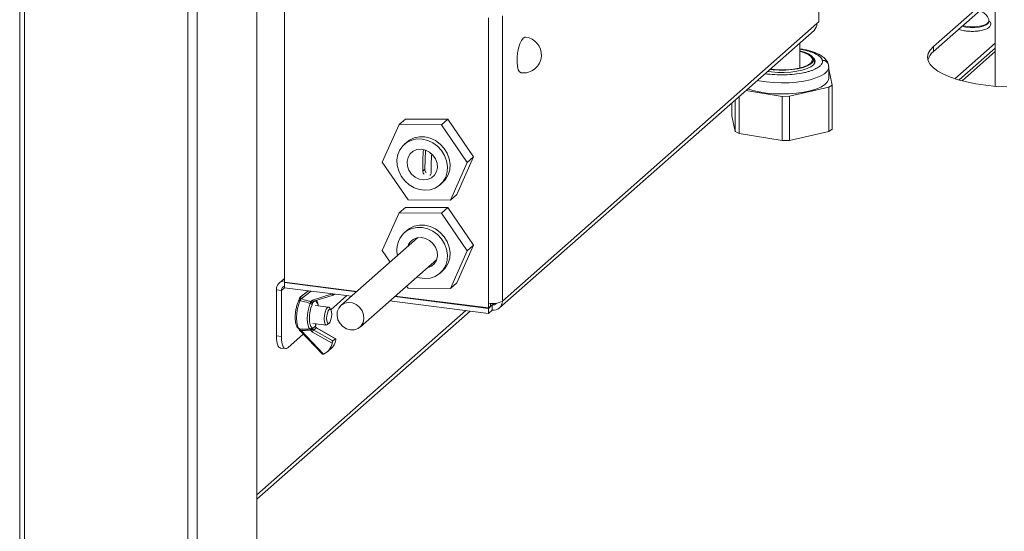
# Model space of a CAD drawing. Units: millimetres. Extents: x 5 to 415, y 5 to 292.
# Drawn here: x 192 to 210, y 104 to 114 of the extents above; entities that cross this region are included whole.
import ezdxf

# ---------------------------------------------------------------- set-up
doc = ezdxf.new("R2010")
doc.units = ezdxf.units.MM

msp = doc.modelspace()

# ---------------------------------------------------------------- linework, layer by layer
at = {"color": 7, "linetype": 'Continuous', "lineweight": 15}
for p, q in [((191.58714, 139.09721), (191.58714, 98.84245)), ((195.9775, 101.84255), (195.9775, 122.15786)), ((209.63904, 120.43666), (209.63904, 112.5258)), ((206.37636, 118.99594), (206.37636, 113.71621)), ((196.48853, 114.35491), (196.48853, 108.89919)), ((209.63904, 114.26803), (208.49625, 113.26017)), ((208.49625, 113.16589), (209.63904, 114.17375)), ((200.26136, 113.79158), (200.26136, 108.51185)), ((200.51916, 113.83037), (200.51916, 108.55064)), ((206.341, 113.68502), (206.37636, 113.71621)), ((209.51976, 113.7133), (209.51976, 113.72759)), ((200.46436, 108.42421), (206.28621, 113.5586)), ((200.51916, 108.55064), (206.341, 113.68502)), ((206.02525, 112.86555), (206.02525, 113.32845)), ((208.49625, 113.16589), (208.49625, 113.26017)), ((208.8916, 112.66603), (209.63904, 113.32522)), ((208.97105, 112.64182), (209.63904, 113.23094)), ((209.63904, 113.16808), (209.02545, 112.62694)), ((206.30053, 112.95377), (206.27575, 113.03751)), ((206.55858, 112.87704), (206.55639, 112.8974)), ((206.55858, 112.6726), (206.55858, 112.87688)), ((206.62098, 112.54723), (206.55858, 112.8393)), ((205.02576, 112.44698), (205.69517, 112.3385)), ((205.83073, 112.34172), (206.56156, 112.50649)), ((206.56156, 112.50649), (206.62098, 112.54723)), ((206.56156, 111.68939), (206.56156, 112.50649)), ((206.62098, 111.73013), (206.62098, 112.54723)), ((204.82552, 111.68751), (204.82552, 112.27039)), ((204.90166, 111.64999), (204.90166, 112.33754)), ((205.69517, 112.3385), (205.83073, 112.34172)), ((205.69517, 111.5214), (205.69517, 112.3385)), ((205.83073, 111.52462), (205.83073, 112.34172)), ((204.76285, 111.98087), (204.76285, 112.21512)), ((198.60636, 111.81593), (198.72421, 111.91987)), ((199.51034, 111.91853), (198.72421, 111.91987)), ((199.39249, 111.81459), (199.51034, 111.91853)), ((199.98736, 111.22109), (199.51034, 111.91853)), ((204.76285, 111.98087), (204.82552, 111.68751)), ((198.60636, 111.81593), (198.29724, 111.11983)), ((199.39249, 111.81459), (198.60636, 111.81593)), ((199.86951, 111.11715), (199.39249, 111.81459)), ((206.56156, 111.68939), (206.62098, 111.73013)), ((198.80171, 111.53031), (198.75266, 111.49349)), ((204.82552, 111.68751), (204.90166, 111.64999)), ((204.90166, 111.64999), (205.69517, 111.5214)), ((205.69517, 111.5214), (205.83073, 111.52462)), ((205.83073, 111.52462), (206.56156, 111.68939)), ((198.75266, 111.49349), (198.70552, 111.45192)), ((199.09902, 111.34468), (199.08555, 110.99047)), ((199.67825, 110.52498), (199.98736, 111.22109)), ((199.86951, 111.11715), (199.98736, 111.22109)), ((198.29724, 111.11983), (198.77426, 110.42239)), ((199.08555, 110.99047), (199.04541, 110.95507)), ((199.5604, 110.42105), (199.86951, 111.11715)), ((199.36696, 110.70192), (199.4141, 110.74349)), ((198.77426, 110.42239), (199.5604, 110.42105)), ((199.5604, 110.42105), (199.67825, 110.52498)), ((198.60636, 110.18173), (198.72421, 110.28566)), ((199.51034, 110.28433), (198.72421, 110.28566)), ((199.39249, 110.18039), (199.51034, 110.28433)), ((199.98736, 109.58688), (199.51034, 110.28433)), ((198.60636, 110.18173), (198.29724, 109.48563)), ((199.39249, 110.18039), (198.60636, 110.18173)), ((199.86951, 109.48295), (199.39249, 110.18039)), ((198.80171, 109.89611), (198.75266, 109.85929)), ((198.95076, 109.72288), (197.53236, 108.47197)), ((198.75266, 109.85929), (198.70552, 109.81771)), ((199.67825, 108.89078), (199.98736, 109.58688)), ((199.86951, 109.48295), (199.98736, 109.58688)), ((198.29724, 109.48563), (198.4419, 109.27412)), ((199.5604, 108.78685), (199.86951, 109.48295)), ((197.88513, 108.07197), (199.30353, 109.32288)), ((196.48853, 108.97101), (196.39159, 108.88552)), ((199.36696, 109.06771), (199.4141, 109.10929)), ((196.48853, 108.89919), (197.82574, 108.73071)), ((196.49476, 108.8984), (196.48853, 108.8929)), ((196.48853, 108.8929), (197.81951, 108.72521)), ((196.48853, 108.79862), (196.48853, 108.8929)), ((196.48853, 108.79862), (197.72596, 108.64272)), ((198.74528, 108.83056), (198.77426, 108.78818)), ((198.77426, 108.78818), (199.5604, 108.78685)), ((199.5604, 108.78685), (199.67825, 108.89078)), ((196.43034, 108.7473), (196.3368, 108.75909)), ((196.3368, 107.91056), (196.3368, 108.75909)), ((196.43034, 107.89878), (196.43034, 108.7473)), ((196.81887, 108.65772), (196.77031, 108.61631)), ((196.77114, 108.61699), (196.77031, 108.61631)), ((196.81971, 108.6584), (196.77114, 108.61699)), ((196.77114, 108.61699), (196.78651, 108.62909)), ((196.78651, 108.62909), (196.93155, 108.7428)), ((196.83364, 108.66928), (196.81971, 108.6584)), ((196.928, 108.74325), (196.83364, 108.66928)), ((197.00556, 108.56894), (197.37207, 108.68336)), ((197.02728, 108.54717), (197.38652, 108.65932)), ((197.6422, 108.65327), (197.34514, 108.39129)), ((197.41337, 108.6821), (197.38781, 108.6603)), ((198.52504, 108.63632), (200.26136, 108.41757)), ((198.53128, 108.64182), (200.26136, 108.42385)), ((196.79552, 108.59299), (196.78169, 108.58867)), ((197.02053, 108.54316), (197.02728, 108.54717)), ((197.02762, 108.54729), (197.02728, 108.54717)), ((197.30362, 108.43879), (197.05417, 108.47022)), ((197.34514, 108.39129), (197.32176, 108.42566)), ((198.4315, 108.55383), (200.26136, 108.32329)), ((200.26136, 108.42385), (200.26136, 108.51185)), ((200.33208, 108.47993), (200.26136, 108.41757)), ((200.29672, 108.45503), (200.26136, 108.42385)), ((200.26136, 108.32329), (200.26136, 108.41757)), ((200.29672, 108.45503), (200.29672, 108.50859)), ((200.33208, 108.47993), (200.33208, 108.38565)), ((199.84454, 108.3758), (195.9775, 104.96539)), ((200.26136, 108.32329), (200.33208, 108.38565)), ((197.00631, 108.04549), (197.05842, 108.08993)), ((197.0125, 108.1395), (197.26195, 108.10808)), ((197.07459, 108.0565), (197.02745, 108.01631)), ((197.06854, 108.11822), (197.07422, 108.13173)), ((197.43148, 107.8546), (197.07459, 108.0565)), ((197.43747, 107.85505), (197.07848, 108.05815)), ((197.28278, 108.1163), (197.31396, 108.1438)), ((196.3368, 107.91056), (196.43034, 107.89878)), ((196.83338, 107.93995), (196.54819, 107.68844)), ((196.76766, 108.0071), (196.78284, 107.99263)), ((196.77934, 108.01486), (196.79312, 108.00776)), ((196.78085, 107.99474), (197.19084, 107.5672)), ((196.79312, 108.00776), (197.21121, 107.57178)), ((197.36834, 107.77229), (197.00314, 107.97889)), ((197.02745, 108.01631), (197.38434, 107.81441)), ((197.43148, 107.8546), (197.38434, 107.81441)), ((196.41298, 107.68378), (196.50653, 107.67199)), ((197.27799, 107.61326), (197.34869, 107.67355))]:
    msp.add_line(p, q, dxfattribs=at)
at = {"color": 8, "linetype": 'Continuous', "lineweight": 15}
for p, q in [((191.67333, 98.80088), (191.67333, 139.08635)), ((194.69784, 98.41983), (194.69784, 138.7053)), ((194.8697, 98.44569), (194.8697, 138.68364)), ((196.43034, 108.7473), (196.48853, 108.79862)), ((196.97898, 108.73683), (196.79552, 108.59299)), ((196.81971, 108.6584), (196.81887, 108.65772)), ((197.0479, 108.55361), (197.00825, 108.5198)), ((200.36438, 108.50842), (200.33208, 108.47993)), ((199.92462, 108.36571), (195.9775, 104.88468)), ((197.06957, 108.12852), (197.07124, 108.1321))]:
    msp.add_line(p, q, dxfattribs=at)
at = {"color": 7, "linetype": 'Continuous', "lineweight": 15, "flags": 128}
for points in [[(209.51976, 113.7133), (209.50825, 113.68573), (209.47314, 113.65947), (209.41725, 113.63757), (209.34512, 113.62181), (209.26259, 113.61345), (209.17634, 113.61319), (209.09336, 113.62104), (209.02749, 113.63441)], [(200.79192, 113.05563), (200.80161, 113.14577), (200.8192, 113.23287), (200.84338, 113.31048), (200.87235, 113.37283), (200.90398, 113.41531), (200.93591, 113.43477), (200.94973, 113.43556)], [(205.46854, 112.83748), (205.52776, 112.83056), (205.64449, 112.82338), (205.76317, 112.82419), (205.87894, 112.83295), (205.98704, 112.84929), (206.08306, 112.87255), (206.16307, 112.90178), (206.22379, 112.93578), (206.26274, 112.97316), (206.27831, 113.01239), (206.26988, 113.05185), (206.23779, 113.08995), (206.18334, 113.12511), (206.10878, 113.1559), (206.02525, 113.17922)], [(205.47561, 112.84371), (205.55553, 112.83496), (205.67286, 112.82952), (205.79103, 112.83232), (205.90486, 112.84326), (206.00939, 112.86184), (206.10004, 112.88726), (206.17286, 112.91841), (206.22465, 112.95392), (206.25317, 112.99225), (206.25715, 113.03172), (206.23643, 113.0706), (206.19191, 113.10719), (206.12554, 113.1399), (206.04022, 113.1673), (206.02525, 113.17105)], [(208.49625, 113.26017), (208.43659, 113.1961), (208.40053, 113.1301), (208.38861, 113.06313), (208.40098, 112.99617), (208.43748, 112.9302), (208.49758, 112.86617), (208.58038, 112.80502), (208.6847, 112.74765), (208.809, 112.69489), (208.95147, 112.6475), (209.11004, 112.60619), (209.28239, 112.57155), (209.46602, 112.54408), (209.65823, 112.5242), (209.85624, 112.51218)], [(200.8664, 112.77412), (200.86489, 112.77434), (200.83691, 112.79157), (200.8142, 112.83203), (200.79846, 112.89272), (200.79084, 112.96914), (200.79192, 113.05563)], [(205.42739, 112.80119), (205.49699, 112.79186), (205.61488, 112.78293), (205.73572, 112.78184), (205.85488, 112.78863), (205.96778, 112.80303), (206.07007, 112.8245), (206.15784, 112.85222), (206.2277, 112.8851), (206.27696, 112.9219), (206.30375, 112.96119), (206.30702, 113.00147), (206.28666, 113.04119), (206.26056, 113.0664)], [(206.55858, 112.6726), (206.55473, 112.64542), (206.52954, 112.59845), (206.4815, 112.5535), (206.41192, 112.51181), (206.3227, 112.4745), (206.21628, 112.44259), (206.09555, 112.41696), (205.96381, 112.3983), (205.82465, 112.38712), (205.68188, 112.38373), (205.53938, 112.38822), (205.40104, 112.40047), (205.27063, 112.42014), (205.15171, 112.4467), (205.05816, 112.47555)], [(198.75457, 111.48874), (198.68089, 111.42819), (198.62382, 111.35122), (198.58604, 111.26143), (198.56931, 111.163), (198.57441, 111.06055), (198.60111, 110.95887), (198.64815, 110.86271), (198.71334, 110.77656), (198.79363, 110.70446), (198.88526, 110.64977), (198.98395, 110.61505), (199.08509, 110.60194), (199.18394, 110.61103), (199.27588, 110.6419), (199.35662, 110.69312), (199.42238, 110.76228), (199.47008, 110.84616), (199.4975, 110.94082), (199.50335, 111.04185), (199.48736, 111.14452), (199.45027, 111.24402), (199.39382, 111.33572), (199.32065, 111.41531), (199.23419, 111.47908), (199.13847, 111.52404), (199.03796, 111.5481), (198.93738, 111.55012), (198.84142, 111.53002), (198.75457, 111.48874)], [(199.4141, 110.74349), (199.46952, 110.80385), (199.51722, 110.88773), (199.54464, 110.98239), (199.55049, 111.08342), (199.5345, 111.18609), (199.49741, 111.2856), (199.44096, 111.37729), (199.3678, 111.45688), (199.28133, 111.52065), (199.18561, 111.56562), (199.08511, 111.58967), (198.98452, 111.5917), (198.88856, 111.5716), (198.80171, 111.53031)], [(198.86724, 111.32401), (198.81097, 111.27396), (198.77295, 111.20795), (198.75626, 111.13133), (198.76225, 111.05029), (198.79044, 110.97142), (198.83854, 110.90109), (198.90266, 110.845), (198.9776, 110.8077), (199.05729, 110.79222), (199.13528, 110.7998), (199.20524, 110.82982), (199.26151, 110.87987), (199.29953, 110.94588), (199.31622, 111.02251), (199.31023, 111.10354), (199.28204, 111.18242), (199.23393, 111.25275), (199.16982, 111.30883), (199.09488, 111.34613), (199.01518, 111.36161), (198.9372, 111.35404), (198.86724, 111.32401)], [(198.93286, 108.99599), (198.98395, 108.98085), (199.08509, 108.96773), (199.18394, 108.97682), (199.27588, 109.0077), (199.35662, 109.05892), (199.42238, 109.12808), (199.47008, 109.21195), (199.4975, 109.30662), (199.50335, 109.40765), (199.48736, 109.51031), (199.45027, 109.60982), (199.39382, 109.70151), (199.32065, 109.78111), (199.23419, 109.84487), (199.13847, 109.88984), (199.03796, 109.9139), (198.93738, 109.91592), (198.84142, 109.89582), (198.75457, 109.85453), (198.75457, 109.85453)], [(199.4141, 109.10929), (199.46952, 109.16965), (199.51722, 109.25353), (199.54464, 109.34819), (199.55049, 109.44922), (199.5345, 109.55189), (199.49741, 109.65139), (199.44096, 109.74309), (199.3678, 109.82268), (199.28133, 109.88645), (199.18561, 109.93141), (199.08511, 109.95547), (198.98452, 109.9575), (198.88856, 109.9374), (198.80171, 109.89611)], [(199.12171, 109.16254), (199.13528, 109.16559), (199.20524, 109.19562), (199.26151, 109.24567), (199.29953, 109.31168), (199.31622, 109.3883), (199.31023, 109.46934), (199.28204, 109.54821), (199.23393, 109.61854), (199.16982, 109.67463), (199.09488, 109.71192), (199.01518, 109.72741), (198.9372, 109.71983), (198.86724, 109.68981)], [(196.79552, 108.59299), (196.79169, 108.59827), (196.78846, 108.60373), (196.78595, 108.60916), (196.78426, 108.61435), (196.78346, 108.61912), (196.78358, 108.62326), (196.78461, 108.62663), (196.78651, 108.62909)], [(196.77797, 108.56039), (196.75117, 108.49386), (196.73011, 108.41368), (196.71658, 108.32661), (196.71171, 108.23997), (196.7159, 108.16107), (196.72882, 108.09655), (196.74936, 108.05184), (196.7758, 108.03071)], [(196.96342, 108.03618), (196.94074, 108.05729), (196.92323, 108.09813), (196.91227, 108.15549), (196.90873, 108.22488), (196.91287, 108.30081), (196.92438, 108.37734), (196.94234, 108.44843), (196.96535, 108.50849)], [(196.9971, 108.48121), (196.97684, 108.42831), (196.96102, 108.36571), (196.95088, 108.29832), (196.94724, 108.23144), (196.95036, 108.17034), (196.96001, 108.11982), (196.97543, 108.08386), (196.9954, 108.06527)], [(197.28278, 108.1163), (197.28214, 108.11574), (197.25964, 108.10852), (197.24066, 108.1264), (197.2281, 108.16667), (197.22386, 108.22319), (197.22859, 108.28736), (197.24157, 108.34942), (197.26083, 108.3999), (197.28343, 108.43113), (197.28343, 108.43113)], [(197.28343, 108.43113), (197.30593, 108.43835), (197.32176, 108.42566)], [(197.94158, 108.15244), (197.90486, 108.0919), (197.85071, 108.04736), (197.78395, 108.02278), (197.7105, 108.02034), (197.6369, 108.04026), (197.56968, 108.08077), (197.51482, 108.13827), (197.47719, 108.20764), (197.46013, 108.28274), (197.46517, 108.35687), (197.49184, 108.42347), (197.53779, 108.4766), (197.59893, 108.51155), (197.66982, 108.52521), (197.74418, 108.51637), (197.81538, 108.48582), (197.87711, 108.43626), (197.92388, 108.37211), (197.95153, 108.29906), (197.95761, 108.2236), (197.94158, 108.15244)], [(197.31448, 108.39566), (197.2964, 108.37068), (197.281, 108.33029), (197.27061, 108.28065), (197.26682, 108.22931), (197.27022, 108.18409), (197.28027, 108.15188), (197.29545, 108.13757), (197.31345, 108.14335), (197.33152, 108.16834), (197.34693, 108.20872), (197.35731, 108.25836), (197.3611, 108.3097), (197.35771, 108.35492), (197.34766, 108.38713), (197.33248, 108.40144), (197.31448, 108.39566)], [(196.41298, 107.68378), (196.40955, 107.68437), (196.38918, 107.69545), (196.37132, 107.71878), (196.35666, 107.75348), (196.34577, 107.79821), (196.33906, 107.85125), (196.3368, 107.91056)], [(196.43034, 107.89878), (196.43261, 107.83946), (196.43931, 107.78642), (196.4502, 107.74169), (196.46486, 107.707), (196.48272, 107.68366), (196.50309, 107.67259), (196.5252, 107.6742), (196.54819, 107.68844)], [(196.76688, 108.03187), (196.76912, 108.03132), (196.7758, 108.03071)]]:
    msp.add_lwpolyline(points, dxfattribs=at)
at = {"color": 8, "linetype": 'Continuous', "lineweight": 15, "flags": 128}
for points in [[(209.51976, 113.72757), (209.51705, 113.71412), (209.49351, 113.68647), (209.44754, 113.66214), (209.38288, 113.64311), (209.30475, 113.63093), (209.21949, 113.62658), (209.13401, 113.63041)], [(209.13401, 113.63041), (209.05523, 113.64212), (209.04008, 113.64551)], [(205.23489, 112.63142), (205.27063, 112.62442), (205.40104, 112.60475), (205.53938, 112.5925), (205.68188, 112.58801), (205.82465, 112.5914), (205.96381, 112.60258), (206.09555, 112.62123), (206.21628, 112.64687), (206.3227, 112.67877), (206.41192, 112.71608), (206.4815, 112.75778), (206.52954, 112.80272), (206.55473, 112.84969), (206.55858, 112.87704)], [(197.02728, 108.54717), (197.0271, 108.54711), (197.02419, 108.54696), (197.02101, 108.54805), (197.0177, 108.55032), (197.01437, 108.55369), (197.01116, 108.55803), (197.00818, 108.56318), (197.00556, 108.56894)], [(197.06013, 108.08844), (197.05984, 108.08907), (197.05842, 108.08993)], [(197.06131, 108.07705), (197.06138, 108.07669), (197.06077, 108.07539), (197.05901, 108.07363)], [(197.07459, 108.0565), (197.07665, 108.05794), (197.07815, 108.05827), (197.07848, 108.05815)]]:
    msp.add_lwpolyline(points, dxfattribs=at)
at = {"color": 7, "linetype": 'Continuous', "lineweight": 15}
for centre, radius, start, end in [((206.17431, 113.68218), 0.16671, 312.158037, 0.977657), ((200.90807, 113.10484), 0.33333, 356.510578, 82.819244), ((208.67658, 112.93389), 0.29385, 127.85633, 163.647826), ((200.90807, 113.10484), 0.33333, 262.819244, 356.510578), ((199.1754, 110.98885), 0.08986, 178.967644, 221.889685), ((198.99571, 109.50031), 0.42851, 124.246143, 194.090665), ((198.99653, 109.48836), 0.23937, 122.693549, 161.946586), ((196.49846, 108.76372), 0.16173, 93.521697, 181.6389), ((196.51148, 108.74941), 0.08116, 106.425608, 181.485917), ((196.79194, 108.59095), 0.03333, 130.453818, 174.858639), ((196.80369, 108.61299), 0.03279, 172.993213, 227.867248), ((196.8405, 108.63236), 0.03333, 127.82722, 130.453818), ((196.95817, 108.46801), 0.04111, 18.723107, 79.936113), ((196.94887, 108.34221), 0.18725, 71.510795, 83.910467), ((197.02114, 108.5185), 0.05279, 107.167415, 152.866148), ((197.00056, 108.57462), 0.04153, 230.512934, 288.778139), ((200.33497, 108.89868), 0.39377, 259.226133, 297.8883), ((200.35642, 108.5466), 0.16279, 261.398635, 1.420609), ((200.34429, 108.56057), 0.08156, 261.386105, 324.213024), ((196.96181, 108.07007), 0.03393, 272.710158, 351.867799), ((197.09306, 108.08895), 0.03733, 204.233271, 240.352019), ((197.05396, 108.12489), 0.01602, 333.903098, 13.069819), ((196.78965, 108.03236), 0.03333, 185.516553, 228.944536), ((196.97135, 108.067), 0.04104, 263.45637, 328.396464), ((196.91971, 108.16522), 0.16082, 288.97177, 304.968592), ((197.04008, 108.04378), 0.07467, 204.233271, 240.352019), ((197.12377, 107.92713), 0.13127, 137.203371, 156.775603), ((197.04592, 108.04876), 0.03733, 204.233271, 240.352019), ((197.10375, 107.81781), 0.26848, 293.594546, 350.237165), ((197.17029, 107.88009), 0.27291, 310.819115, 349.975153)]:
    msp.add_arc(centre, radius, start, end, dxfattribs=at)
at = {"color": 8, "linetype": 'Continuous', "lineweight": 15}
for centre, radius, start, end in [((196.76912, 108.53664), 0.02534, 69.568457, 145.148185), ((196.78297, 108.64758), 0.05892, 245.712251, 268.754844), ((197.03752, 108.5232), 0.02651, 130.319313, 152.832308), ((197.03777, 108.54986), 0.03394, 350.827216, 18.275801), ((196.99782, 108.45556), 0.11531, 3.610412, 50.43004), ((196.7776, 108.03755), 0.02276, 201.926656, 274.396764), ((196.76413, 108.02526), 0.01843, 281.45821, 325.637988), ((196.86489, 107.92782), 0.10743, 131.917813, 141.472919)]:
    msp.add_arc(centre, radius, start, end, dxfattribs=at)
at = {"color": 7, "linetype": 'Continuous', "lineweight": 15}
for points, knots in [([(209.51951, 113.72747), (209.51959, 113.72797), (209.52294, 113.74808), (209.51072, 113.78832), (209.4826, 113.83895), (209.44017, 113.87645), (209.39536, 113.8992), (209.36341, 113.91065), (209.34694, 113.9142), (209.34517, 113.91458)], [0, 0, 0, 0, 0.0052153, 0.21259291, 0.41150348, 0.61738433, 0.81902566, 0.98061233, 1, 1, 1, 1]), ([(208.96812, 113.58205), (208.97643, 113.57841), (208.99822, 113.56887), (209.03946, 113.55863), (209.08626, 113.54998), (209.1438, 113.54309), (209.2165, 113.53975), (209.28469, 113.54285), (209.33929, 113.54894), (209.38169, 113.55594), (209.42633, 113.56676), (209.46595, 113.58029), (209.49988, 113.5967), (209.52741, 113.61637), (209.54823, 113.64093), (209.55918, 113.67407), (209.55377, 113.70751), (209.54018, 113.72317), (209.53474, 113.72944)], [0, 0, 0, 0, 0.04311522, 0.11301414, 0.16869347, 0.22134116, 0.3176617, 0.41327377, 0.45051917, 0.51094735, 0.57080277, 0.63246809, 0.69422745, 0.75619385, 0.81852021, 0.8804095, 0.95212388, 1, 1, 1, 1]), ([(206.55254, 112.91848), (206.54893, 112.93357), (206.54015, 112.9702), (206.50539, 113.02058), (206.45565, 113.06826), (206.39388, 113.10812), (206.32383, 113.14153), (206.2468, 113.16957), (206.16225, 113.1928), (206.08806, 113.20918), (206.0407, 113.21604), (206.02525, 113.21828)], [0, 0, 0, 0, 0.08188101, 0.1988176, 0.32926457, 0.46087916, 0.58296932, 0.70495884, 0.82604212, 0.94327137, 1, 1, 1, 1]), ([(206.55639, 112.8974), (206.55434, 112.91294), (206.55007, 112.94527), (206.51859, 112.98142), (206.47944, 113.00197), (206.45282, 113.00377), (206.44002, 113.00463)], [0, 0, 0, 0, 0.27026133, 0.56242939, 0.78973642, 1, 1, 1, 1]), ([(206.55712, 112.87721), (206.55774, 112.88636), (206.5587, 112.90062), (206.55416, 112.91378), (206.55254, 112.91848)], [0, 0, 0, 0, 0.64233375, 1, 1, 1, 1]), ([(199.05945, 111.35311), (199.05468, 111.29172), (199.04396, 111.15373), (199.04489, 111.02598), (199.04541, 110.95507)], [0, 0, 0, 0, 0.444893378, 1, 1, 1, 1]), ([(199.2012, 110.92945), (199.20048, 110.99841), (199.19935, 111.10761), (199.2082, 111.22565), (199.21146, 111.26914)], [0, 0, 0, 0, 0.63149563, 1, 1, 1, 1]), ([(199.04541, 110.95507), (199.04656, 110.94659), (199.04887, 110.92963), (199.0596, 110.90905), (199.06967, 110.89994), (199.07264, 110.89725)], [0, 0, 0, 0, 0.41335316, 0.82678439, 1, 1, 1, 1]), ([(199.17711, 110.87969), (199.1781, 110.88019), (199.18611, 110.88421), (199.1954, 110.89863), (199.20108, 110.91595), (199.20118, 110.92682), (199.2012, 110.92945)], [0, 0, 0, 0, 0.05676464, 0.46054895, 0.86967994, 1, 1, 1, 1]), ([(197.37207, 108.68336), (197.37226, 108.6823), (197.37311, 108.67757), (197.37516, 108.66987), (197.37857, 108.66237), (197.38252, 108.65854), (197.38573, 108.65871), (197.38744, 108.66002), (197.38781, 108.6603)], [0, 0, 0, 0, 0.06312828, 0.28273521, 0.50655195, 0.72860918, 0.94137518, 1, 1, 1, 1]), ([(196.74833, 108.55112), (196.74373, 108.54131), (196.73023, 108.51251), (196.71155, 108.45463), (196.69526, 108.37815), (196.68619, 108.29887), (196.68481, 108.22228), (196.6913, 108.15284), (196.70647, 108.09514), (196.72825, 108.05199), (196.75483, 108.03811), (196.76664, 108.03194)], [0, 0, 0, 0, 0.06187053, 0.18170432, 0.29975992, 0.41703232, 0.53444294, 0.65268871, 0.77324689, 0.89932486, 1, 1, 1, 1]), ([(196.75856, 108.59389), (196.75845, 108.59211), (196.75796, 108.58447), (196.75544, 108.57164), (196.75166, 108.55846), (196.74935, 108.55338), (196.74832, 108.55113)], [0, 0, 0, 0, 0.10709841, 0.46017747, 0.76050617, 1, 1, 1, 1]), ([(196.78169, 108.58867), (196.78174, 108.58579), (196.78186, 108.57908), (196.78073, 108.56882), (196.77889, 108.56319), (196.77797, 108.56039)], [0, 0, 0, 0, 0.275212672, 0.639527669, 1, 1, 1, 1]), ([(196.96535, 108.50849), (196.94074, 108.51532), (196.87828, 108.53266), (196.81582, 108.54993), (196.77797, 108.56039)], [0, 0, 0, 0, 0.3939646, 1, 1, 1, 1]), ([(196.79552, 108.59299), (196.83132, 108.58292), (196.89087, 108.56617), (196.95041, 108.5493), (196.97416, 108.54257)], [0, 0, 0, 0, 0.60115364, 1, 1, 1, 1]), ([(196.96535, 108.50849), (196.96624, 108.5114), (196.96802, 108.51719), (196.9685, 108.52468), (196.96873, 108.52841)], [0, 0, 0, 0, 0.50195692, 1, 1, 1, 1]), ([(196.96873, 108.52841), (196.96889, 108.53029), (196.96909, 108.53274), (196.97035, 108.5369), (196.97187, 108.53996), (196.97358, 108.54192), (196.97416, 108.54257)], [0, 0, 0, 0, 0.350556205, 0.457816785, 0.817803546, 1, 1, 1, 1]), ([(197.00825, 108.5198), (197.00686, 108.51258), (197.00406, 108.49802), (196.99944, 108.48685), (196.9971, 108.48121)], [0, 0, 0, 0, 0.49523941, 1, 1, 1, 1]), ([(197.01393, 108.53531), (197.01318, 108.53371), (197.01203, 108.53129), (197.01005, 108.5259), (197.00902, 108.5224), (197.00825, 108.5198)], [0, 0, 0, 0, 0.32801582, 0.500615, 1, 1, 1, 1]), ([(197.11496, 108.46256), (197.11356, 108.47285), (197.10921, 108.50477), (197.09725, 108.53814), (197.08066, 108.55578), (197.07481, 108.56201)], [0, 0, 0, 0, 0.23531351, 0.73024613, 1, 1, 1, 1]), ([(196.9954, 108.06527), (196.99765, 108.06364), (197.00222, 108.06033), (197.00493, 108.05049), (197.00631, 108.04549)], [0, 0, 0, 0, 0.49264341, 1, 1, 1, 1]), ([(197.05901, 108.07363), (197.05839, 108.07539), (197.05745, 108.07809), (197.05708, 108.08377), (197.05785, 108.0873), (197.05842, 108.08993)], [0, 0, 0, 0, 0.32801582, 0.500615, 1, 1, 1, 1]), ([(197.05842, 108.08993), (197.05981, 108.09714), (197.06262, 108.1117), (197.06724, 108.12288), (197.06957, 108.12852)], [0, 0, 0, 0, 0.495239413, 1, 1, 1, 1]), ([(197.06212, 108.07549), (197.06143, 108.07693), (197.06015, 108.07963), (197.0596, 108.08439), (197.06006, 108.08717), (197.06027, 108.08847)], [0, 0, 0, 0, 0.37735844, 0.70866813, 1, 1, 1, 1]), ([(197.06028, 108.08839), (197.06109, 108.09304), (197.06274, 108.10248), (197.06611, 108.11289), (197.06788, 108.11656), (197.06848, 108.11781)], [0, 0, 0, 0, 0.390604, 0.79382186, 1, 1, 1, 1]), ([(197.07848, 108.05815), (197.07566, 108.06003), (197.06972, 108.06401), (197.06416, 108.07121), (197.06192, 108.0758), (197.06132, 108.07703)], [0, 0, 0, 0, 0.39817259, 0.83894761, 1, 1, 1, 1]), ([(196.7758, 108.03071), (196.80521, 108.03154), (196.86775, 108.03331), (196.93029, 108.03519), (196.96342, 108.03618)], [0, 0, 0, 0, 0.470330326, 1, 1, 1, 1]), ([(196.7758, 108.03071), (196.7767, 108.02996), (196.77851, 108.02846), (196.77958, 108.02238), (196.77941, 108.01712), (196.77934, 108.01486)], [0, 0, 0, 0, 0.36047233, 0.72478733, 1, 1, 1, 1]), ([(196.97199, 108.01314), (196.93975, 108.01214), (196.88013, 108.01029), (196.8205, 108.00855), (196.79312, 108.00776)], [0, 0, 0, 0, 0.54087283, 1, 1, 1, 1]), ([(196.96668, 108.02622), (196.96646, 108.02873), (196.96602, 108.03365), (196.96428, 108.03535), (196.96342, 108.03618)], [0, 0, 0, 0, 0.5101603, 1, 1, 1, 1]), ([(196.97199, 108.01314), (196.97091, 108.01471), (196.96926, 108.01711), (196.96747, 108.02126), (196.9668, 108.02411), (196.9667, 108.02585), (196.96668, 108.02622)], [0, 0, 0, 0, 0.354361665, 0.542494714, 0.902018152, 1, 1, 1, 1]), ([(197.00631, 108.04549), (197.00706, 108.04399), (197.00829, 108.04152), (197.01034, 108.03687), (197.01148, 108.03433), (197.01188, 108.03343)], [0, 0, 0, 0, 0.49929447, 0.82330883, 1, 1, 1, 1]), ([(197.38434, 107.81441), (197.38342, 107.81346), (197.38123, 107.81121), (197.3777, 107.80462), (197.37407, 107.7952), (197.37085, 107.78414), (197.36909, 107.77632), (197.36838, 107.7725), (197.36834, 107.77229)], [0, 0, 0, 0, 0.14434512, 0.34358224, 0.54868834, 0.76401844, 0.98690858, 1, 1, 1, 1]), ([(197.43904, 107.83258), (197.43951, 107.83581), (197.44049, 107.84255), (197.43978, 107.85055), (197.43751, 107.85555), (197.43445, 107.85664), (197.4323, 107.85516), (197.43148, 107.8546)], [0, 0, 0, 0, 0.2051903, 0.42796676, 0.6515751, 0.86820036, 1, 1, 1, 1]), ([(197.21121, 107.57178), (197.21047, 107.57147), (197.20639, 107.56974), (197.19964, 107.56745), (197.193, 107.56622), (197.19166, 107.56704), (197.19106, 107.5674)], [0, 0, 0, 0, 0.07200503, 0.39561246, 0.72840321, 1, 1, 1, 1])]:
    msp.add_open_spline(points, degree=3, knots=knots, dxfattribs=at)
at = {"color": 8, "linetype": 'Continuous', "lineweight": 15}
for points, knots in [([(206.44002, 113.00463), (206.43637, 113.01567), (206.42858, 113.03919), (206.39631, 113.0756), (206.34208, 113.11422), (206.27424, 113.14594), (206.20473, 113.16985), (206.12997, 113.19131), (206.06597, 113.20255), (206.02525, 113.2097)], [0, 0, 0, 0, 0.12844786, 0.27377003, 0.43751807, 0.62059393, 0.72178418, 0.82301949, 1, 1, 1, 1]), ([(205.38041, 112.75976), (205.38256, 112.75933), (205.43643, 112.74864), (205.56134, 112.73911), (205.74535, 112.73468), (205.92839, 112.74703), (206.0664, 112.76867), (206.1619, 112.79136), (206.22378, 112.80992), (206.27746, 112.82991), (206.33591, 112.85694), (206.38968, 112.89152), (206.42692, 112.93231), (206.44339, 112.96988), (206.44109, 112.99354), (206.44002, 113.00463)], [0, 0, 0, 0, 0.004838221, 0.121248965, 0.241242414, 0.361235863, 0.477646608, 0.533634818, 0.587671617, 0.638367391, 0.689085746, 0.78080578, 0.862842672, 0.935648304, 1, 1, 1, 1]), ([(197.07127, 108.54445), (197.06898, 108.54592), (197.0654, 108.54822), (197.06325, 108.55553), (197.06247, 108.55816)], [0, 0, 0, 0, 0.64131758, 1, 1, 1, 1])]:
    msp.add_open_spline(points, degree=3, knots=knots, dxfattribs=at)

doc.saveas('drawing.dxf')
